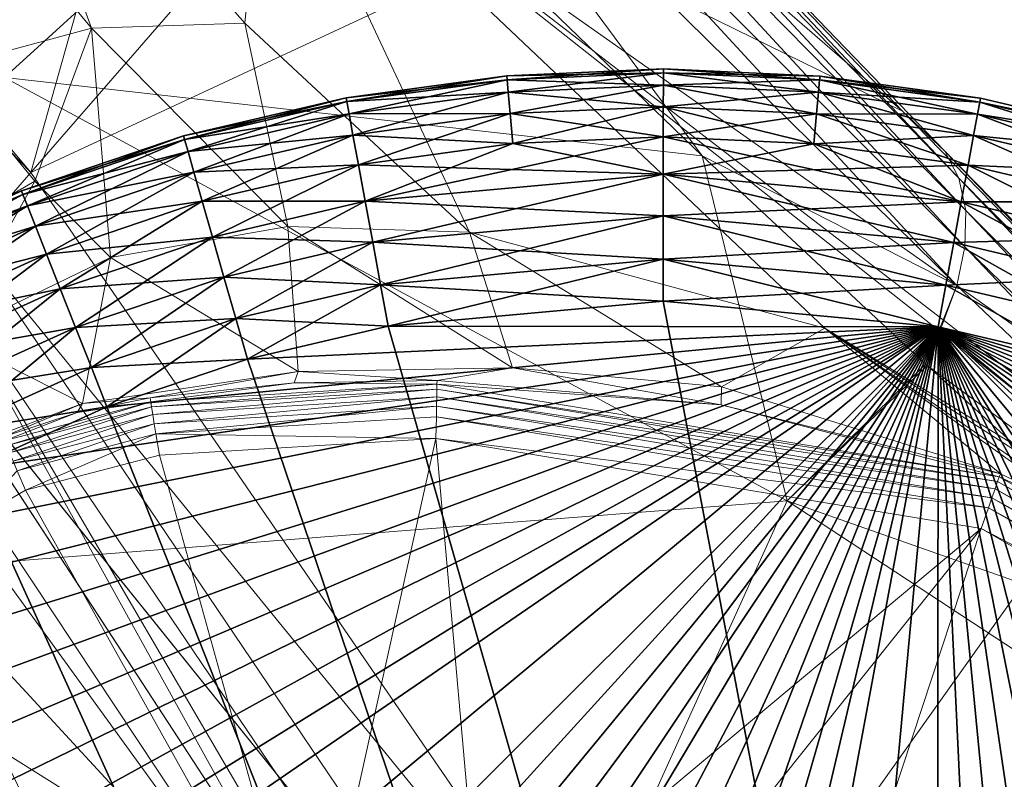
# Model space of a CAD drawing. Units: inches. Extents: x -16.5 to 14.4, y -15.6 to 15.4.
# Drawn here: x 11.2 to 11.5, y -11.4 to -11.1 of the extents above; entities that cross this region are included whole.
import ezdxf

# ---------------------------------------------------------------- set-up
doc = ezdxf.new("R2010")
doc.units = ezdxf.units.IN
doc.header["$MEASUREMENT"] = 0
doc.layers.add('SEAT-BASEMETAL', color=5, linetype='Continuous', lineweight=9)
doc.layers.add('SEAT-FABRIC', color=5, linetype='Continuous', lineweight=9)
doc.layers.add('SEAT-GLIDE', color=5, linetype='Continuous')

msp = doc.modelspace()

# ---------------------------------------------------------------- linework, layer by layer
at = {"layer": 'SEAT-BASEMETAL'}
for points in [[(11.03776, -10.79325, 1.41555), (11.48279, -11.17927, 1.61628), (11.26742, -11.07355, 1.04107)], [(11.03776, -10.79325, 1.41555), (11.30395, -10.99241, 1.75996), (11.48279, -11.17927, 1.61628)], [(11.15948, -10.94181, 1.93151), (11.1787, -11.1679, 1.9288), (11.28613, -11.07, 1.86676)], [(11.31347, -11.00216, 1.7914), (11.48279, -11.17927, 1.61628), (11.30395, -10.99241, 1.75996)], [(11.49721, -11.19286, 1.64061), (11.48279, -11.17927, 1.61628), (11.31347, -11.00216, 1.7914)], [(11.31347, -11.00216, 1.7914), (11.50192, -11.20194, 1.65379), (11.49721, -11.19286, 1.64061)], [(11.50192, -11.20194, 1.65379), (11.31347, -11.00216, 1.7914), (11.31516, -11.00977, 1.80797)], [(11.50424, -11.21292, 1.66658), (11.31516, -11.00977, 1.80797), (11.31405, -11.01968, 1.82387)], [(11.31516, -11.00977, 1.80797), (11.50424, -11.21292, 1.66658), (11.50192, -11.20194, 1.65379)], [(11.50397, -11.22524, 1.67824), (11.31405, -11.01968, 1.82387), (11.31015, -11.03125, 1.83803)], [(11.31405, -11.01968, 1.82387), (11.50397, -11.22524, 1.67824), (11.50424, -11.21292, 1.66658)], [(11.50123, -11.23834, 1.68834), (11.31015, -11.03125, 1.83803), (11.30377, -11.04386, 1.84982)], [(11.31015, -11.03125, 1.83803), (11.50123, -11.23834, 1.68834), (11.50397, -11.22524, 1.67824)], [(11.41494, -11.19447, 1.77585), (11.30377, -11.04386, 1.84982), (11.28613, -11.07, 1.86676)], [(11.41494, -11.19447, 1.77585), (11.50123, -11.23834, 1.68834), (11.30377, -11.04386, 1.84982)], [(11.15749, -11.16487, 0.74618), (11.12141, -11.04647, 0.93697), (11.20811, -11.15118, 0.76335)], [(11.17051, -11.04779, 0.96715), (11.20811, -11.15118, 0.76335), (11.12141, -11.04647, 0.93697)], [(11.26742, -11.07355, 1.04107), (11.26006, -11.14942, 0.78596), (11.17051, -11.04779, 0.96715)], [(11.20811, -11.15118, 0.76335), (11.17051, -11.04779, 0.96715), (11.26006, -11.14942, 0.78596)], [(11.28613, -11.07, 1.86676), (11.1787, -11.1679, 1.9288), (11.41494, -11.19447, 1.77585)], [(11.26006, -11.14942, 0.78596), (11.26742, -11.07355, 1.04107), (11.33619, -11.22027, 0.57371)], [(11.26742, -11.07355, 1.04107), (11.76261, -11.46493, 0.92498), (11.4565, -11.2528, 0.62642)], [(11.26742, -11.07355, 1.04107), (11.72001, -11.42184, 1.1401), (11.76261, -11.46493, 0.92498)], [(11.26742, -11.07355, 1.04107), (11.62585, -11.32613, 1.40424), (11.72001, -11.42184, 1.1401)], [(11.26742, -11.07355, 1.04107), (11.48279, -11.17927, 1.61628), (11.62585, -11.32613, 1.40424)], [(11.33619, -11.22027, 0.57371), (11.26742, -11.07355, 1.04107), (11.4565, -11.2528, 0.62642)], [(11.26006, -11.14942, 0.78596), (11.2746, -11.21835, 0.55231), (11.20811, -11.15118, 0.76335)], [(11.2746, -11.21835, 0.55231), (11.26006, -11.14942, 0.78596), (11.33619, -11.22027, 0.57371)], [(11.20811, -11.15118, 0.76335), (11.18889, -11.20299, 0.64535), (11.15749, -11.16487, 0.74618)], [(11.18889, -11.20299, 0.64535), (11.20811, -11.15118, 0.76335), (11.21461, -11.22888, 0.53405)], [(11.21461, -11.22888, 0.53405), (11.20811, -11.15118, 0.76335), (11.2746, -11.21835, 0.55231)], [(11.13898, -11.23189, 0.6319), (11.15749, -11.16487, 0.74618), (11.18889, -11.20299, 0.64535)], [(11.08698, -11.33906, 1.94293), (11.44379, -11.31126, 1.75075), (11.1787, -11.1679, 1.9288)], [(11.41494, -11.19447, 1.77585), (11.1787, -11.1679, 1.9288), (11.44379, -11.31126, 1.75075)], [(11.49721, -11.19286, 1.64061), (11.62585, -11.32613, 1.40424), (11.48279, -11.17927, 1.61628)], [(11.64323, -11.34211, 1.41836), (11.62585, -11.32613, 1.40424), (11.49721, -11.19286, 1.64061)], [(11.49721, -11.19286, 1.64061), (11.65014, -11.35188, 1.42661), (11.64323, -11.34211, 1.41836)], [(11.65014, -11.35188, 1.42661), (11.49721, -11.19286, 1.64061), (11.50192, -11.20194, 1.65379)], [(11.49058, -11.26497, 1.7041), (11.50123, -11.23834, 1.68834), (11.41494, -11.19447, 1.77585)], [(11.41494, -11.19447, 1.77585), (11.44379, -11.31126, 1.75075), (11.49058, -11.26497, 1.7041)], [(11.18889, -11.20299, 0.64535), (11.15973, -11.25537, 0.51822), (11.13898, -11.23189, 0.6319)], [(11.15973, -11.25537, 0.51822), (11.18889, -11.20299, 0.64535), (11.21461, -11.22888, 0.53405)], [(11.50192, -11.20194, 1.65379), (11.65521, -11.36312, 1.4347), (11.65014, -11.35188, 1.42661)], [(11.65521, -11.36312, 1.4347), (11.50192, -11.20194, 1.65379), (11.50424, -11.21292, 1.66658)], [(11.65813, -11.3754, 1.44225), (11.50424, -11.21292, 1.66658), (11.50397, -11.22524, 1.67824)], [(11.50424, -11.21292, 1.66658), (11.65813, -11.3754, 1.44225), (11.65521, -11.36312, 1.4347)], [(11.2746, -11.21835, 0.55231), (11.27818, -11.26745, 0.29369), (11.21461, -11.22888, 0.53405)], [(11.27818, -11.26745, 0.29369), (11.2746, -11.21835, 0.55231), (11.35073, -11.2662, 0.31266)], [(11.33619, -11.22027, 0.57371), (11.35073, -11.2662, 0.31266), (11.2746, -11.21835, 0.55231)], [(11.4565, -11.2528, 0.62642), (11.42154, -11.27264, 0.33435), (11.33619, -11.22027, 0.57371)], [(11.35073, -11.2662, 0.31266), (11.33619, -11.22027, 0.57371), (11.42154, -11.27264, 0.33435)], [(11.65891, -11.38827, 1.44905), (11.50397, -11.22524, 1.67824), (11.50123, -11.23834, 1.68834)], [(11.50397, -11.22524, 1.67824), (11.65891, -11.38827, 1.44905), (11.65813, -11.3754, 1.44225)], [(11.21461, -11.22888, 0.53405), (11.20509, -11.27835, 0.27756), (11.15973, -11.25537, 0.51822)], [(11.20509, -11.27835, 0.27756), (11.21461, -11.22888, 0.53405), (11.27818, -11.26745, 0.29369)], [(11.49116, -11.26551, 1.70348), (11.50123, -11.23834, 1.68834), (11.49058, -11.26497, 1.7041)], [(11.49116, -11.26551, 1.70348), (11.65891, -11.38827, 1.44905), (11.50123, -11.23834, 1.68834)], [(11.4565, -11.2528, 0.62642), (11.516, -11.30216, 0.2551), (11.42154, -11.27264, 0.33435)], [(11.4565, -11.2528, 0.62642), (11.60433, -11.34383, 0.25539), (11.516, -11.30216, 0.2551)], [(11.4565, -11.2528, 0.62642), (11.68363, -11.39868, 0.25562), (11.60433, -11.34383, 0.25539)], [(11.4565, -11.2528, 0.62642), (11.78798, -11.49033, 0.70376), (11.68363, -11.39868, 0.25562)], [(11.4565, -11.2528, 0.62642), (11.76261, -11.46493, 0.92498), (11.78798, -11.49033, 0.70376)], [(11.17026, -11.29142, 0.27071), (11.15973, -11.25537, 0.51822), (11.20509, -11.27835, 0.27756)], [(11.35073, -11.2662, 0.31266), (11.32517, -11.27053, 0.25468), (11.27818, -11.26745, 0.29369)], [(11.35073, -11.2662, 0.31266), (11.42138, -11.27882, 0.25486), (11.32517, -11.27053, 0.25468)], [(11.42154, -11.27264, 0.33435), (11.42138, -11.27882, 0.25486), (11.35073, -11.2662, 0.31266)], [(11.49058, -11.26497, 1.7041), (11.44379, -11.31126, 1.75075), (11.49116, -11.26551, 1.70348)], [(11.49116, -11.26551, 1.70348), (11.44379, -11.31126, 1.75075), (11.60348, -11.3675, 1.55543)], [(11.60348, -11.3675, 1.55543), (11.65891, -11.38827, 1.44905), (11.49116, -11.26551, 1.70348)], [(11.27818, -11.26745, 0.29369), (11.22799, -11.27645, 0.2543), (11.20509, -11.27835, 0.27756)], [(11.27818, -11.26745, 0.29369), (11.27673, -11.27137, 0.25457), (11.22799, -11.27645, 0.2543)], [(11.27818, -11.26745, 0.29369), (11.32517, -11.27053, 0.25468), (11.27673, -11.27137, 0.25457)], [(11.27673, -11.27137, 0.25457), (11.2282, -11.27775, 0.24713), (11.22799, -11.27645, 0.2543)], [(11.27673, -11.27137, 0.25457), (11.32514, -11.27174, 0.2474), (11.2282, -11.27775, 0.24713)], [(11.32514, -11.27174, 0.2474), (11.22848, -11.27948, 0.24375), (11.2282, -11.27775, 0.24713)], [(11.22848, -11.27948, 0.24375), (11.32514, -11.27174, 0.2474), (11.32511, -11.27348, 0.24395)], [(11.32517, -11.27053, 0.25468), (11.32514, -11.27174, 0.2474), (11.27673, -11.27137, 0.25457)], [(11.51563, -11.30319, 0.2477), (11.32511, -11.27348, 0.24395), (11.32514, -11.27174, 0.2474)], [(11.42138, -11.27882, 0.25486), (11.32514, -11.27174, 0.2474), (11.32517, -11.27053, 0.25468)], [(11.42138, -11.27882, 0.25486), (11.51563, -11.30319, 0.2477), (11.32514, -11.27174, 0.2474)], [(11.42154, -11.27264, 0.33435), (11.516, -11.30216, 0.2551), (11.42138, -11.27882, 0.25486)], [(11.32511, -11.27348, 0.24395), (11.22889, -11.28204, 0.24075), (11.22848, -11.27948, 0.24375)], [(11.22889, -11.28204, 0.24075), (11.32511, -11.27348, 0.24395), (11.32506, -11.27607, 0.24088)], [(11.32506, -11.27607, 0.24088), (11.2294, -11.28518, 0.23843), (11.22889, -11.28204, 0.24075)], [(11.2294, -11.28518, 0.23843), (11.32506, -11.27607, 0.24088), (11.325, -11.27928, 0.2385)], [(11.51419, -11.30726, 0.24103), (11.325, -11.27928, 0.2385), (11.32506, -11.27607, 0.24088)], [(11.51506, -11.30481, 0.24418), (11.32506, -11.27607, 0.24088), (11.32511, -11.27348, 0.24395)], [(11.32506, -11.27607, 0.24088), (11.51506, -11.30481, 0.24418), (11.51419, -11.30726, 0.24103)], [(11.32511, -11.27348, 0.24395), (11.51563, -11.30319, 0.2477), (11.51506, -11.30481, 0.24418)], [(11.20509, -11.27835, 0.27756), (11.17801, -11.28974, 0.25404), (11.17026, -11.29142, 0.27071)], [(11.20509, -11.27835, 0.27756), (11.20326, -11.28137, 0.25414), (11.17801, -11.28974, 0.25404)], [(11.20326, -11.28137, 0.25414), (11.2282, -11.27775, 0.24713), (11.17857, -11.29102, 0.24694)], [(11.2282, -11.27775, 0.24713), (11.17927, -11.29265, 0.24361), (11.17857, -11.29102, 0.24694)], [(11.17927, -11.29265, 0.24361), (11.2282, -11.27775, 0.24713), (11.22848, -11.27948, 0.24375)], [(11.22848, -11.27948, 0.24375), (11.18029, -11.29502, 0.24066), (11.17927, -11.29265, 0.24361)], [(11.18029, -11.29502, 0.24066), (11.22848, -11.27948, 0.24375), (11.22889, -11.28204, 0.24075)], [(11.22799, -11.27645, 0.2543), (11.2282, -11.27775, 0.24713), (11.20326, -11.28137, 0.25414)], [(11.20509, -11.27835, 0.27756), (11.22799, -11.27645, 0.2543), (11.20326, -11.28137, 0.25414)], [(11.325, -11.27928, 0.2385), (11.22995, -11.28865, 0.23696), (11.2294, -11.28518, 0.23843)], [(11.22995, -11.28865, 0.23696), (11.325, -11.27928, 0.2385), (11.32493, -11.28283, 0.23698)], [(11.51312, -11.3103, 0.23857), (11.32493, -11.28283, 0.23698), (11.325, -11.27928, 0.2385)], [(11.325, -11.27928, 0.2385), (11.51419, -11.30726, 0.24103), (11.51312, -11.3103, 0.23857)], [(11.516, -11.30216, 0.2551), (11.51563, -11.30319, 0.2477), (11.42138, -11.27882, 0.25486)], [(11.20326, -11.28137, 0.25414), (11.17857, -11.29102, 0.24694), (11.17801, -11.28974, 0.25404)], [(11.22889, -11.28204, 0.24075), (11.18155, -11.29792, 0.23839), (11.18029, -11.29502, 0.24066)], [(11.18155, -11.29792, 0.23839), (11.22889, -11.28204, 0.24075), (11.2294, -11.28518, 0.23843)], [(11.32479, -11.29017, 0.23622), (11.22995, -11.28865, 0.23696), (11.32493, -11.28283, 0.23698)], [(11.32479, -11.29017, 0.23622), (11.32493, -11.28283, 0.23698), (11.51192, -11.31369, 0.237)], [(11.32493, -11.28283, 0.23698), (11.51312, -11.3103, 0.23857), (11.51192, -11.31369, 0.237)], [(11.2294, -11.28518, 0.23843), (11.18293, -11.30112, 0.23694), (11.18155, -11.29792, 0.23839)], [(11.18293, -11.30112, 0.23694), (11.2294, -11.28518, 0.23843), (11.22995, -11.28865, 0.23696)], [(11.18578, -11.30772, 0.23622), (11.18293, -11.30112, 0.23694), (11.22995, -11.28865, 0.23696)], [(11.18578, -11.30772, 0.23622), (11.22995, -11.28865, 0.23696), (11.23111, -11.29581, 0.23622)], [(11.23111, -11.29581, 0.23622), (11.22995, -11.28865, 0.23696), (11.32479, -11.29017, 0.23622)], [(11.32479, -11.29017, 0.23622), (11.28248, -11.48078, 0.23622), (11.23111, -11.29581, 0.23622)], [(11.32479, -11.29017, 0.23622), (11.34003, -11.46251, 0.23622), (11.28248, -11.48078, 0.23622)], [(11.50945, -11.3207, 0.23622), (11.34003, -11.46251, 0.23622), (11.32479, -11.29017, 0.23622)], [(11.32479, -11.29017, 0.23622), (11.51192, -11.31369, 0.237), (11.50945, -11.3207, 0.23622)], [(11.23111, -11.29581, 0.23622), (11.28248, -11.48078, 0.23622), (11.18578, -11.30772, 0.23622)], [(11.16558, -11.3196, 0.23622), (11.18293, -11.30112, 0.23694), (11.18578, -11.30772, 0.23622)], [(11.60433, -11.34383, 0.25539), (11.51563, -11.30319, 0.2477), (11.516, -11.30216, 0.2551)], [(11.68201, -11.40075, 0.24446), (11.51419, -11.30726, 0.24103), (11.51506, -11.30481, 0.24418)], [(11.68305, -11.39942, 0.24807), (11.51506, -11.30481, 0.24418), (11.51563, -11.30319, 0.2477)], [(11.51506, -11.30481, 0.24418), (11.68305, -11.39942, 0.24807), (11.68201, -11.40075, 0.24446)], [(11.60433, -11.34383, 0.25539), (11.68305, -11.39942, 0.24807), (11.51563, -11.30319, 0.2477)], [(11.18578, -11.30772, 0.23622), (11.28248, -11.48078, 0.23622), (11.16558, -11.3196, 0.23622)], [(11.68041, -11.4028, 0.24121), (11.51312, -11.3103, 0.23857), (11.51419, -11.30726, 0.24103)], [(11.51419, -11.30726, 0.24103), (11.68201, -11.40075, 0.24446), (11.68041, -11.4028, 0.24121)], [(11.44379, -11.31126, 1.75075), (11.08698, -11.33906, 1.94293), (11.35503, -11.50741, 1.79237)], [(11.35503, -11.50741, 1.79237), (11.63965, -11.43997, 1.4928), (11.44379, -11.31126, 1.75075)], [(11.60348, -11.3675, 1.55543), (11.44379, -11.31126, 1.75075), (11.63965, -11.43997, 1.4928)], [(11.6784, -11.40537, 0.23866), (11.51192, -11.31369, 0.237), (11.51312, -11.3103, 0.23857)], [(11.51312, -11.3103, 0.23857), (11.68041, -11.4028, 0.24121), (11.6784, -11.40537, 0.23866)], [(11.50945, -11.3207, 0.23622), (11.51192, -11.31369, 0.237), (11.67616, -11.40824, 0.23704)], [(11.51192, -11.31369, 0.237), (11.6784, -11.40537, 0.23866), (11.67616, -11.40824, 0.23704)], [(11.16558, -11.3196, 0.23622), (11.28248, -11.48078, 0.23622), (11.14828, -11.33539, 0.23622)], [(11.50945, -11.3207, 0.23622), (11.40138, -11.45615, 0.23622), (11.34003, -11.46251, 0.23622)], [(11.50945, -11.3207, 0.23622), (11.46272, -11.46251, 0.23622), (11.40138, -11.45615, 0.23622)], [(11.67151, -11.41419, 0.23622), (11.46272, -11.46251, 0.23622), (11.50945, -11.3207, 0.23622)], [(11.50945, -11.3207, 0.23622), (11.67616, -11.40824, 0.23704), (11.67151, -11.41419, 0.23622)], [(11.14828, -11.33539, 0.23622), (11.18969, -11.54384, 0.23622), (11.06476, -11.41891, 0.23622)], [(11.14828, -11.33539, 0.23622), (11.23175, -11.50885, 0.23622), (11.18969, -11.54384, 0.23622)], [(11.14828, -11.33539, 0.23622), (11.28248, -11.48078, 0.23622), (11.23175, -11.50885, 0.23622)], [(11.08698, -11.33906, 1.94293), (11.29836, -11.59855, 1.7908), (11.35503, -11.50741, 1.79237)], [(11.18318, -11.53732, 1.85833), (11.29836, -11.59855, 1.7908), (11.08698, -11.33906, 1.94293)]]:
    msp.add_3dface(points, dxfattribs=at)
at = {"layer": 'SEAT-FABRIC'}
for points in [[(10.15687, -11.45556, 14.32527), (10.61211, -10.46565, 13.95437), (12.33641, -10.58043, 14.16359)], [(11.38855, -10.48662, 15.62857), (10.92634, -10.88905, 15.79201), (11.18753, -11.2001, 15.76125)], [(11.18753, -11.2001, 15.76125), (11.62675, -10.69455, 15.55552), (11.38855, -10.48662, 15.62857)], [(12.33641, -10.58043, 14.16359), (11.93599, -11.60847, 14.49216), (10.15687, -11.45556, 14.32527)], [(11.83855, -10.89691, 15.42814), (11.62675, -10.69455, 15.55552), (11.18753, -11.2001, 15.76125)], [(11.18753, -11.2001, 15.76125), (10.92634, -10.88905, 15.79201), (10.90456, -10.90801, 15.79971)], [(11.18753, -11.2001, 15.76125), (11.40136, -11.51164, 15.67391), (11.83855, -10.89691, 15.42814)], [(12.02607, -11.08528, 15.26489), (11.83855, -10.89691, 15.42814), (11.40136, -11.51164, 15.67391)], [(10.90456, -10.90801, 15.79971), (11.16683, -11.22392, 15.77095), (11.18753, -11.2001, 15.76125)], [(11.40136, -11.51164, 15.67391), (11.58159, -11.7975, 15.55685), (12.02607, -11.08528, 15.26489)], [(11.40136, -11.51164, 15.67391), (11.18753, -11.2001, 15.76125), (11.16683, -11.22392, 15.77095)], [(11.38076, -11.54061, 15.6855), (11.16683, -11.22392, 15.77095), (11.1363, -11.23673, 15.6995)], [(11.16683, -11.22392, 15.77095), (11.38076, -11.54061, 15.6855), (11.40136, -11.51164, 15.67391)], [(11.1558, -11.23407, 15.77562), (11.13076, -11.25235, 15.78531), (11.34403, -11.57394, 15.70459)], [(11.34018, -11.54916, 15.61846), (11.1363, -11.23673, 15.6995), (11.1558, -11.23407, 15.77562)], [(11.1558, -11.23407, 15.77562), (11.37071, -11.55158, 15.69088), (11.34018, -11.54916, 15.61846)], [(11.34403, -11.57394, 15.70459), (11.37071, -11.55158, 15.69088), (11.1558, -11.23407, 15.77562)], [(11.1363, -11.23671, 15.6995), (11.34018, -11.54914, 15.61846), (11.38076, -11.54059, 15.6855)], [(11.34403, -11.57394, 15.70459), (11.13076, -11.25235, 15.78531), (10.59926, -11.64034, 15.99101)]]:
    msp.add_3dface(points, dxfattribs=at)
at = {"layer": 'SEAT-GLIDE'}
for points in [[(11.40182, -11.16628, 0.17181), (11.40182, -11.16497, 0.15748), (11.34876, -11.16732, 0.15748)], [(11.34876, -11.16732, 0.07874), (11.40182, -11.16497, 0.15748), (11.40182, -11.16497, 0.07874)], [(11.34876, -11.16732, 0.07874), (11.34876, -11.16732, 0.15748), (11.40182, -11.16497, 0.15748)], [(11.34888, -11.16863, 0.06441), (11.34876, -11.16732, 0.07874), (11.40182, -11.16497, 0.07874)], [(11.40182, -11.16628, 0.17181), (11.34876, -11.16732, 0.15748), (11.34888, -11.16863, 0.17181)], [(11.34888, -11.16863, 0.06441), (11.40182, -11.16497, 0.07874), (11.40182, -11.16628, 0.06441)], [(11.34888, -11.16863, 0.17181), (11.40182, -11.1705, 0.18646), (11.40182, -11.16628, 0.17181)], [(11.40182, -11.16628, 0.06441), (11.34925, -11.17283, 0.04976), (11.34888, -11.16863, 0.06441)], [(11.34925, -11.17283, 0.04976), (11.40182, -11.16628, 0.06441), (11.40182, -11.1705, 0.04976)], [(11.45477, -11.16871, 0.17181), (11.40182, -11.16497, 0.15748), (11.40182, -11.16628, 0.17181)], [(11.45477, -11.16871, 0.17181), (11.45489, -11.1674, 0.15748), (11.40182, -11.16497, 0.15748)], [(11.45489, -11.1674, 0.15748), (11.40182, -11.16497, 0.07874), (11.40182, -11.16497, 0.15748)], [(11.40182, -11.16497, 0.07874), (11.45489, -11.1674, 0.15748), (11.45489, -11.1674, 0.07874)], [(11.40182, -11.16628, 0.06441), (11.40182, -11.16497, 0.07874), (11.45489, -11.1674, 0.07874)], [(11.45438, -11.1729, 0.18646), (11.40182, -11.16628, 0.17181), (11.40182, -11.1705, 0.18646)], [(11.40182, -11.16628, 0.17181), (11.45438, -11.1729, 0.18646), (11.45477, -11.16871, 0.17181)], [(11.40182, -11.16628, 0.06441), (11.45489, -11.1674, 0.07874), (11.45477, -11.16871, 0.06441)], [(11.45477, -11.16871, 0.06441), (11.40182, -11.1705, 0.04976), (11.40182, -11.16628, 0.06441)], [(11.34888, -11.16863, 0.17181), (11.34876, -11.16732, 0.15748), (11.29436, -11.17475, 0.15748)], [(11.29436, -11.17475, 0.07874), (11.34876, -11.16732, 0.15748), (11.34876, -11.16732, 0.07874)], [(11.29436, -11.17475, 0.07874), (11.29436, -11.17475, 0.15748), (11.34876, -11.16732, 0.15748)], [(11.2946, -11.17604, 0.06441), (11.29436, -11.17475, 0.07874), (11.34876, -11.16732, 0.07874)], [(11.34888, -11.16863, 0.17181), (11.29436, -11.17475, 0.15748), (11.2946, -11.17604, 0.17181)], [(11.2946, -11.17604, 0.06441), (11.34876, -11.16732, 0.07874), (11.34888, -11.16863, 0.06441)], [(11.2946, -11.17604, 0.17181), (11.34925, -11.17283, 0.18646), (11.34888, -11.16863, 0.17181)], [(11.34888, -11.16863, 0.06441), (11.29536, -11.18018, 0.04976), (11.2946, -11.17604, 0.06441)], [(11.29536, -11.18018, 0.04976), (11.34888, -11.16863, 0.06441), (11.34925, -11.17283, 0.04976)], [(11.40182, -11.1705, 0.18646), (11.34888, -11.16863, 0.17181), (11.34925, -11.17283, 0.18646)], [(11.40182, -11.1705, 0.04976), (11.45477, -11.16871, 0.06441), (11.45438, -11.1729, 0.04976)], [(11.50827, -11.18035, 0.18646), (11.45477, -11.16871, 0.17181), (11.45438, -11.1729, 0.18646)], [(11.50903, -11.1762, 0.06441), (11.45438, -11.1729, 0.04976), (11.45477, -11.16871, 0.06441)], [(11.50903, -11.1762, 0.17181), (11.45489, -11.1674, 0.15748), (11.45477, -11.16871, 0.17181)], [(11.45477, -11.16871, 0.06441), (11.45489, -11.1674, 0.07874), (11.50927, -11.17491, 0.07874)], [(11.45477, -11.16871, 0.17181), (11.50827, -11.18035, 0.18646), (11.50903, -11.1762, 0.17181)], [(11.45477, -11.16871, 0.06441), (11.50927, -11.17491, 0.07874), (11.50903, -11.1762, 0.06441)], [(11.50903, -11.1762, 0.17181), (11.50927, -11.17491, 0.15748), (11.45489, -11.1674, 0.15748)], [(11.45489, -11.1674, 0.07874), (11.50927, -11.17491, 0.15748), (11.50927, -11.17491, 0.07874)], [(11.45489, -11.1674, 0.07874), (11.45489, -11.1674, 0.15748), (11.50927, -11.17491, 0.15748)], [(11.34925, -11.17283, 0.18646), (11.2946, -11.17604, 0.17181), (11.29536, -11.18018, 0.18646)], [(11.29536, -11.18018, 0.18646), (11.3499, -11.1801, 0.20057), (11.34925, -11.17283, 0.18646)], [(11.34925, -11.17283, 0.04976), (11.29668, -11.18737, 0.03565), (11.29536, -11.18018, 0.04976)], [(11.29668, -11.18737, 0.03565), (11.34925, -11.17283, 0.04976), (11.3499, -11.1801, 0.03565)], [(11.34925, -11.17283, 0.18646), (11.40181, -11.17781, 0.20057), (11.40182, -11.1705, 0.18646)], [(11.40182, -11.1705, 0.04976), (11.3499, -11.1801, 0.03565), (11.34925, -11.17283, 0.04976)], [(11.40181, -11.17781, 0.20057), (11.34925, -11.17283, 0.18646), (11.3499, -11.1801, 0.20057)], [(11.3499, -11.1801, 0.03565), (11.40182, -11.1705, 0.04976), (11.40181, -11.17781, 0.03565)], [(11.45372, -11.18018, 0.20057), (11.40182, -11.1705, 0.18646), (11.40181, -11.17781, 0.20057)], [(11.45438, -11.1729, 0.04976), (11.40181, -11.17781, 0.03565), (11.40182, -11.1705, 0.04976)], [(11.40181, -11.17781, 0.03565), (11.45438, -11.1729, 0.04976), (11.45372, -11.18018, 0.03565)], [(11.40182, -11.1705, 0.18646), (11.45372, -11.18018, 0.20057), (11.45438, -11.1729, 0.18646)], [(11.50693, -11.18753, 0.20057), (11.45438, -11.1729, 0.18646), (11.45372, -11.18018, 0.20057)], [(11.50827, -11.18035, 0.04976), (11.45372, -11.18018, 0.03565), (11.45438, -11.1729, 0.04976)], [(11.45438, -11.1729, 0.18646), (11.50693, -11.18753, 0.20057), (11.50827, -11.18035, 0.18646)], [(11.45438, -11.1729, 0.04976), (11.50903, -11.1762, 0.06441), (11.50827, -11.18035, 0.04976)], [(11.23967, -11.18891, 0.17181), (11.29436, -11.17475, 0.15748), (11.23931, -11.18764, 0.15748)], [(11.23931, -11.18764, 0.07874), (11.29436, -11.17475, 0.15748), (11.29436, -11.17475, 0.07874)], [(11.23931, -11.18764, 0.07874), (11.23931, -11.18764, 0.15748), (11.29436, -11.17475, 0.15748)], [(11.2946, -11.17604, 0.06441), (11.23931, -11.18764, 0.07874), (11.29436, -11.17475, 0.07874)], [(11.23967, -11.18891, 0.06441), (11.23931, -11.18764, 0.07874), (11.2946, -11.17604, 0.06441)], [(11.2946, -11.17604, 0.17181), (11.29436, -11.17475, 0.15748), (11.23967, -11.18891, 0.17181)], [(11.23967, -11.18891, 0.17181), (11.29536, -11.18018, 0.18646), (11.2946, -11.17604, 0.17181)], [(11.2946, -11.17604, 0.06441), (11.24083, -11.19296, 0.04976), (11.23967, -11.18891, 0.06441)], [(11.24083, -11.19296, 0.04976), (11.2946, -11.17604, 0.06441), (11.29536, -11.18018, 0.04976)], [(11.56278, -11.1932, 0.18646), (11.50903, -11.1762, 0.17181), (11.50827, -11.18035, 0.18646)], [(11.56394, -11.18915, 0.06441), (11.50827, -11.18035, 0.04976), (11.50903, -11.1762, 0.06441)], [(11.50903, -11.1762, 0.17181), (11.5643, -11.18789, 0.15748), (11.50927, -11.17491, 0.15748)], [(11.50903, -11.1762, 0.06441), (11.50927, -11.17491, 0.07874), (11.5643, -11.18789, 0.07874)], [(11.56394, -11.18915, 0.17181), (11.5643, -11.18789, 0.15748), (11.50903, -11.1762, 0.17181)], [(11.50903, -11.1762, 0.17181), (11.56278, -11.1932, 0.18646), (11.56394, -11.18915, 0.17181)], [(11.50903, -11.1762, 0.06441), (11.5643, -11.18789, 0.07874), (11.56394, -11.18915, 0.06441)], [(11.50927, -11.17491, 0.07874), (11.5643, -11.18789, 0.15748), (11.5643, -11.18789, 0.07874)], [(11.50927, -11.17491, 0.07874), (11.50927, -11.17491, 0.15748), (11.5643, -11.18789, 0.15748)], [(11.3499, -11.1801, 0.20057), (11.40181, -11.18803, 0.21316), (11.40181, -11.17781, 0.20057)], [(11.40181, -11.17781, 0.03565), (11.35081, -11.19029, 0.02306), (11.3499, -11.1801, 0.03565)], [(11.35081, -11.19029, 0.02306), (11.40181, -11.17781, 0.03565), (11.40181, -11.18803, 0.02306)], [(11.4528, -11.19037, 0.21316), (11.40181, -11.17781, 0.20057), (11.40181, -11.18803, 0.21316)], [(11.40181, -11.17781, 0.20057), (11.4528, -11.19037, 0.21316), (11.45372, -11.18018, 0.20057)], [(11.45372, -11.18018, 0.03565), (11.40181, -11.18803, 0.02306), (11.40181, -11.17781, 0.03565)], [(11.29536, -11.18018, 0.18646), (11.23967, -11.18891, 0.17181), (11.24083, -11.19296, 0.18646)], [(11.24083, -11.19296, 0.18646), (11.29668, -11.18737, 0.20057), (11.29536, -11.18018, 0.18646)], [(11.29536, -11.18018, 0.04976), (11.24283, -11.19998, 0.03565), (11.24083, -11.19296, 0.04976)], [(11.24283, -11.19998, 0.03565), (11.29536, -11.18018, 0.04976), (11.29668, -11.18737, 0.03565)], [(11.3499, -11.1801, 0.20057), (11.29536, -11.18018, 0.18646), (11.29668, -11.18737, 0.20057)], [(11.29668, -11.18737, 0.20057), (11.35081, -11.19029, 0.21316), (11.3499, -11.1801, 0.20057)], [(11.3499, -11.1801, 0.03565), (11.29854, -11.19743, 0.02306), (11.29668, -11.18737, 0.03565)], [(11.29854, -11.19743, 0.02306), (11.3499, -11.1801, 0.03565), (11.35081, -11.19029, 0.02306)], [(11.40181, -11.18803, 0.21316), (11.3499, -11.1801, 0.20057), (11.35081, -11.19029, 0.21316)], [(11.40181, -11.18803, 0.02306), (11.45372, -11.18018, 0.03565), (11.4528, -11.19037, 0.02306)], [(11.50506, -11.19758, 0.21316), (11.45372, -11.18018, 0.20057), (11.4528, -11.19037, 0.21316)], [(11.50693, -11.18753, 0.03565), (11.4528, -11.19037, 0.02306), (11.45372, -11.18018, 0.03565)], [(11.45372, -11.18018, 0.20057), (11.50506, -11.19758, 0.21316), (11.50693, -11.18753, 0.20057)], [(11.45372, -11.18018, 0.03565), (11.50827, -11.18035, 0.04976), (11.50693, -11.18753, 0.03565)], [(11.56076, -11.20023, 0.20057), (11.50827, -11.18035, 0.18646), (11.50693, -11.18753, 0.20057)], [(11.56278, -11.1932, 0.04976), (11.50693, -11.18753, 0.03565), (11.50827, -11.18035, 0.04976)], [(11.50827, -11.18035, 0.18646), (11.56076, -11.20023, 0.20057), (11.56278, -11.1932, 0.18646)], [(11.50827, -11.18035, 0.04976), (11.56394, -11.18915, 0.06441), (11.56278, -11.1932, 0.04976)], [(11.1849, -11.20749, 0.17181), (11.23931, -11.18764, 0.15748), (11.18441, -11.20627, 0.15748)], [(11.18441, -11.20627, 0.07874), (11.23931, -11.18764, 0.15748), (11.23931, -11.18764, 0.07874)], [(11.18441, -11.20627, 0.07874), (11.18441, -11.20627, 0.15748), (11.23931, -11.18764, 0.15748)], [(11.23967, -11.18891, 0.06441), (11.18441, -11.20627, 0.07874), (11.23931, -11.18764, 0.07874)], [(11.1849, -11.20749, 0.06441), (11.18441, -11.20627, 0.07874), (11.23967, -11.18891, 0.06441)], [(11.23967, -11.18891, 0.17181), (11.23931, -11.18764, 0.15748), (11.1849, -11.20749, 0.17181)], [(11.1849, -11.20749, 0.17181), (11.24083, -11.19296, 0.18646), (11.23967, -11.18891, 0.17181)], [(11.23967, -11.18891, 0.06441), (11.18645, -11.21141, 0.04976), (11.1849, -11.20749, 0.06441)], [(11.18645, -11.21141, 0.04976), (11.23967, -11.18891, 0.06441), (11.24083, -11.19296, 0.04976)], [(11.29668, -11.18737, 0.20057), (11.24083, -11.19296, 0.18646), (11.24283, -11.19998, 0.20057)], [(11.24283, -11.19998, 0.20057), (11.29854, -11.19743, 0.21316), (11.29668, -11.18737, 0.20057)], [(11.29668, -11.18737, 0.03565), (11.24564, -11.20982, 0.02306), (11.24283, -11.19998, 0.03565)], [(11.24564, -11.20982, 0.02306), (11.29668, -11.18737, 0.03565), (11.29854, -11.19743, 0.02306)], [(11.35081, -11.19029, 0.21316), (11.29668, -11.18737, 0.20057), (11.29854, -11.19743, 0.21316)], [(11.30082, -11.20981, 0.01283), (11.35081, -11.19029, 0.02306), (11.40181, -11.18803, 0.02306)], [(11.30082, -11.20981, 0.01283), (11.40181, -11.18803, 0.02306), (11.4018, -11.20062, 0.01283)], [(11.35081, -11.19029, 0.21316), (11.4018, -11.20062, 0.22338), (11.40181, -11.18803, 0.21316)], [(11.50276, -11.20996, 0.22338), (11.40181, -11.18803, 0.21316), (11.4018, -11.20062, 0.22338)], [(11.4528, -11.19037, 0.02306), (11.4018, -11.20062, 0.01283), (11.40181, -11.18803, 0.02306)], [(11.50276, -11.20996, 0.22338), (11.4528, -11.19037, 0.21316), (11.40181, -11.18803, 0.21316)], [(11.4528, -11.19037, 0.02306), (11.50693, -11.18753, 0.03565), (11.50506, -11.19758, 0.02306)], [(11.55794, -11.21006, 0.21316), (11.50693, -11.18753, 0.20057), (11.50506, -11.19758, 0.21316)], [(11.56076, -11.20023, 0.03565), (11.50506, -11.19758, 0.02306), (11.50693, -11.18753, 0.03565)], [(11.50693, -11.18753, 0.20057), (11.55794, -11.21006, 0.21316), (11.56076, -11.20023, 0.20057)], [(11.50693, -11.18753, 0.03565), (11.56278, -11.1932, 0.04976), (11.56076, -11.20023, 0.03565)], [(11.24083, -11.19296, 0.18646), (11.1849, -11.20749, 0.17181), (11.18645, -11.21141, 0.18646)], [(11.18645, -11.21141, 0.18646), (11.24283, -11.19998, 0.20057), (11.24083, -11.19296, 0.18646)], [(11.24083, -11.19296, 0.04976), (11.18913, -11.21821, 0.03565), (11.18645, -11.21141, 0.04976)], [(11.18913, -11.21821, 0.03565), (11.24083, -11.19296, 0.04976), (11.24283, -11.19998, 0.03565)], [(11.4018, -11.20062, 0.22338), (11.35081, -11.19029, 0.21316), (11.29854, -11.19743, 0.21316)], [(11.35081, -11.19029, 0.02306), (11.30082, -11.20981, 0.01283), (11.29854, -11.19743, 0.02306)], [(11.4018, -11.20062, 0.01283), (11.4528, -11.19037, 0.02306), (11.50506, -11.19758, 0.02306)], [(11.4528, -11.19037, 0.21316), (11.50276, -11.20996, 0.22338), (11.50506, -11.19758, 0.21316)], [(11.29854, -11.19743, 0.21316), (11.24283, -11.19998, 0.20057), (11.24564, -11.20982, 0.21316)], [(11.24564, -11.20982, 0.21316), (11.30082, -11.20981, 0.22338), (11.29854, -11.19743, 0.21316)], [(11.29854, -11.19743, 0.02306), (11.2491, -11.22193, 0.01283), (11.24564, -11.20982, 0.02306)], [(11.2491, -11.22193, 0.01283), (11.29854, -11.19743, 0.02306), (11.30082, -11.20981, 0.01283)], [(11.4018, -11.20062, 0.22338), (11.29854, -11.19743, 0.21316), (11.30082, -11.20981, 0.22338)], [(11.4018, -11.20062, 0.01283), (11.50506, -11.19758, 0.02306), (11.50276, -11.20996, 0.01283)], [(11.55447, -11.22216, 0.22338), (11.50506, -11.19758, 0.21316), (11.50276, -11.20996, 0.22338)], [(11.55794, -11.21006, 0.02306), (11.50276, -11.20996, 0.01283), (11.50506, -11.19758, 0.02306)], [(11.50506, -11.19758, 0.21316), (11.55447, -11.22216, 0.22338), (11.55794, -11.21006, 0.21316)], [(11.50506, -11.19758, 0.02306), (11.56076, -11.20023, 0.03565), (11.55794, -11.21006, 0.02306)], [(11.24283, -11.19998, 0.20057), (11.18645, -11.21141, 0.18646), (11.18913, -11.21821, 0.20057)], [(11.18913, -11.21821, 0.20057), (11.24564, -11.20982, 0.21316), (11.24283, -11.19998, 0.20057)], [(11.24283, -11.19998, 0.03565), (11.19289, -11.22772, 0.02306), (11.18913, -11.21821, 0.03565)], [(11.19289, -11.22772, 0.02306), (11.24283, -11.19998, 0.03565), (11.24564, -11.20982, 0.02306)], [(11.30082, -11.20981, 0.22338), (11.40179, -11.21473, 0.23069), (11.4018, -11.20062, 0.22338)], [(11.4018, -11.20062, 0.01283), (11.30337, -11.22368, 0.00553), (11.30082, -11.20981, 0.01283)], [(11.30337, -11.22368, 0.00553), (11.4018, -11.20062, 0.01283), (11.40179, -11.21473, 0.00553)], [(11.50018, -11.22383, 0.23069), (11.4018, -11.20062, 0.22338), (11.40179, -11.21473, 0.23069)], [(11.50276, -11.20996, 0.01283), (11.40179, -11.21473, 0.00553), (11.4018, -11.20062, 0.01283)], [(11.4018, -11.20062, 0.22338), (11.50018, -11.22383, 0.23069), (11.50276, -11.20996, 0.22338)], [(11.13114, -11.23191, 0.17181), (11.18441, -11.20627, 0.15748), (11.13054, -11.23074, 0.15748)], [(11.13054, -11.23074, 0.07874), (11.18441, -11.20627, 0.15748), (11.18441, -11.20627, 0.07874)], [(11.13054, -11.23074, 0.07874), (11.13054, -11.23074, 0.15748), (11.18441, -11.20627, 0.15748)], [(11.1849, -11.20749, 0.06441), (11.13054, -11.23074, 0.07874), (11.18441, -11.20627, 0.07874)], [(11.1849, -11.20749, 0.17181), (11.18441, -11.20627, 0.15748), (11.13114, -11.23191, 0.17181)], [(11.13114, -11.23191, 0.06441), (11.13054, -11.23074, 0.07874), (11.1849, -11.20749, 0.06441)], [(11.13114, -11.23191, 0.17181), (11.18645, -11.21141, 0.18646), (11.1849, -11.20749, 0.17181)], [(11.1849, -11.20749, 0.06441), (11.13307, -11.23565, 0.04976), (11.13114, -11.23191, 0.06441)], [(11.13307, -11.23565, 0.04976), (11.1849, -11.20749, 0.06441), (11.18645, -11.21141, 0.04976)], [(11.18645, -11.21141, 0.18646), (11.13114, -11.23191, 0.17181), (11.13307, -11.23565, 0.18646)], [(11.13307, -11.23565, 0.18646), (11.18913, -11.21821, 0.20057), (11.18645, -11.21141, 0.18646)], [(11.18645, -11.21141, 0.04976), (11.13642, -11.24214, 0.03565), (11.13307, -11.23565, 0.04976)], [(11.13642, -11.24214, 0.03565), (11.18645, -11.21141, 0.04976), (11.18913, -11.21821, 0.03565)], [(11.24564, -11.20982, 0.21316), (11.18913, -11.21821, 0.20057), (11.19289, -11.22772, 0.21316)], [(11.19289, -11.22772, 0.21316), (11.2491, -11.22193, 0.22338), (11.24564, -11.20982, 0.21316)], [(11.24564, -11.20982, 0.02306), (11.19751, -11.23943, 0.01283), (11.19289, -11.22772, 0.02306)], [(11.19751, -11.23943, 0.01283), (11.24564, -11.20982, 0.02306), (11.2491, -11.22193, 0.01283)], [(11.30082, -11.20981, 0.22338), (11.24564, -11.20982, 0.21316), (11.2491, -11.22193, 0.22338)], [(11.2491, -11.22193, 0.22338), (11.30337, -11.22368, 0.23069), (11.30082, -11.20981, 0.22338)], [(11.30082, -11.20981, 0.01283), (11.25297, -11.23549, 0.00553), (11.2491, -11.22193, 0.01283)], [(11.25297, -11.23549, 0.00553), (11.30082, -11.20981, 0.01283), (11.30337, -11.22368, 0.00553)], [(11.40179, -11.21473, 0.23069), (11.30082, -11.20981, 0.22338), (11.30337, -11.22368, 0.23069)], [(11.40179, -11.21473, 0.00553), (11.50276, -11.20996, 0.01283), (11.50018, -11.22383, 0.00553)], [(11.55057, -11.23571, 0.23069), (11.50276, -11.20996, 0.22338), (11.50018, -11.22383, 0.23069)], [(11.55447, -11.22216, 0.01283), (11.50018, -11.22383, 0.00553), (11.50276, -11.20996, 0.01283)], [(11.50276, -11.20996, 0.22338), (11.55057, -11.23571, 0.23069), (11.55447, -11.22216, 0.22338)], [(11.50276, -11.20996, 0.01283), (11.55794, -11.21006, 0.02306), (11.55447, -11.22216, 0.01283)], [(11.30337, -11.22368, 0.23069), (11.40177, -11.22938, 0.2349), (11.40179, -11.21473, 0.23069)], [(11.40179, -11.21473, 0.00553), (11.30603, -11.23809, 0.00131), (11.30337, -11.22368, 0.00553)], [(11.30603, -11.23809, 0.00131), (11.40179, -11.21473, 0.00553), (11.40177, -11.22938, 0.00131)], [(11.49751, -11.23824, 0.2349), (11.40179, -11.21473, 0.23069), (11.40177, -11.22938, 0.2349)], [(11.50018, -11.22383, 0.00553), (11.40177, -11.22938, 0.00131), (11.40179, -11.21473, 0.00553)], [(11.40179, -11.21473, 0.23069), (11.49751, -11.23824, 0.2349), (11.50018, -11.22383, 0.23069)], [(11.18913, -11.21821, 0.20057), (11.13307, -11.23565, 0.18646), (11.13642, -11.24214, 0.20057)], [(11.13642, -11.24214, 0.20057), (11.19289, -11.22772, 0.21316), (11.18913, -11.21821, 0.20057)], [(11.18913, -11.21821, 0.03565), (11.14111, -11.25123, 0.02306), (11.13642, -11.24214, 0.03565)], [(11.14111, -11.25123, 0.02306), (11.18913, -11.21821, 0.03565), (11.19289, -11.22772, 0.02306)], [(11.2491, -11.22193, 0.22338), (11.19289, -11.22772, 0.21316), (11.19751, -11.23943, 0.22338)], [(11.19751, -11.23943, 0.22338), (11.25297, -11.23549, 0.23069), (11.2491, -11.22193, 0.22338)], [(11.2491, -11.22193, 0.01283), (11.20269, -11.25255, 0.00553), (11.19751, -11.23943, 0.01283)], [(11.20269, -11.25255, 0.00553), (11.2491, -11.22193, 0.01283), (11.25297, -11.23549, 0.00553)], [(11.30337, -11.22368, 0.23069), (11.2491, -11.22193, 0.22338), (11.25297, -11.23549, 0.23069)], [(11.50018, -11.22383, 0.00553), (11.55447, -11.22216, 0.01283), (11.55057, -11.23571, 0.00553)], [(11.25297, -11.23549, 0.23069), (11.30603, -11.23809, 0.2349), (11.30337, -11.22368, 0.23069)], [(11.30337, -11.22368, 0.00553), (11.25699, -11.24958, 0.00131), (11.25297, -11.23549, 0.00553)], [(11.25699, -11.24958, 0.00131), (11.30337, -11.22368, 0.00553), (11.30603, -11.23809, 0.00131)], [(11.40177, -11.22938, 0.2349), (11.30337, -11.22368, 0.23069), (11.30603, -11.23809, 0.2349)], [(11.40177, -11.22938, 0.00131), (11.50018, -11.22383, 0.00553), (11.49751, -11.23824, 0.00131)], [(11.54653, -11.2498, 0.2349), (11.50018, -11.22383, 0.23069), (11.49751, -11.23824, 0.2349)], [(11.55057, -11.23571, 0.00553), (11.49751, -11.23824, 0.00131), (11.50018, -11.22383, 0.00553)], [(11.50018, -11.22383, 0.23069), (11.54653, -11.2498, 0.2349), (11.55057, -11.23571, 0.23069)], [(11.19289, -11.22772, 0.21316), (11.13642, -11.24214, 0.20057), (11.14111, -11.25123, 0.21316)], [(11.14111, -11.25123, 0.21316), (11.19751, -11.23943, 0.22338), (11.19289, -11.22772, 0.21316)], [(11.19289, -11.22772, 0.02306), (11.14689, -11.26242, 0.01283), (11.14111, -11.25123, 0.02306)], [(11.14689, -11.26242, 0.01283), (11.19289, -11.22772, 0.02306), (11.19751, -11.23943, 0.01283)], [(11.30603, -11.23809, 0.2349), (11.40176, -11.24371, 0.23622), (11.40177, -11.22938, 0.2349)], [(11.40177, -11.22938, 0.00131), (11.30863, -11.25218, 0), (11.30603, -11.23809, 0.00131)], [(11.40177, -11.22938, 0.00131), (11.40176, -11.24371, 0), (11.30863, -11.25218, 0)], [(11.40177, -11.22938, 0.2349), (11.40176, -11.24371, 0.23622), (11.49489, -11.25232, 0.23622)], [(11.49751, -11.23824, 0.00131), (11.40176, -11.24371, 0), (11.40177, -11.22938, 0.00131)], [(11.40177, -11.22938, 0.2349), (11.49489, -11.25232, 0.23622), (11.49751, -11.23824, 0.2349)], [(11.25297, -11.23549, 0.23069), (11.19751, -11.23943, 0.22338), (11.20269, -11.25255, 0.23069)], [(11.20269, -11.25255, 0.23069), (11.25699, -11.24958, 0.2349), (11.25297, -11.23549, 0.23069)], [(11.25297, -11.23549, 0.00553), (11.20808, -11.26618, 0.00131), (11.20269, -11.25255, 0.00553)], [(11.20808, -11.26618, 0.00131), (11.25297, -11.23549, 0.00553), (11.25699, -11.24958, 0.00131)], [(11.30603, -11.23809, 0.2349), (11.25297, -11.23549, 0.23069), (11.25699, -11.24958, 0.2349)], [(11.49751, -11.23824, 0.00131), (11.55057, -11.23571, 0.00553), (11.54653, -11.2498, 0.00131)], [(11.19751, -11.23943, 0.22338), (11.14111, -11.25123, 0.21316), (11.14689, -11.26242, 0.22338)], [(11.14689, -11.26242, 0.22338), (11.20269, -11.25255, 0.23069), (11.19751, -11.23943, 0.22338)], [(11.19751, -11.23943, 0.01283), (11.15336, -11.27495, 0.00553), (11.14689, -11.26242, 0.01283)], [(11.15336, -11.27495, 0.00553), (11.19751, -11.23943, 0.01283), (11.20269, -11.25255, 0.00553)], [(11.25699, -11.24958, 0.2349), (11.26092, -11.26336, 0.23622), (11.30603, -11.23809, 0.2349)], [(11.30603, -11.23809, 0.00131), (11.30863, -11.25218, 0), (11.25699, -11.24958, 0.00131)], [(11.30603, -11.23809, 0.2349), (11.26092, -11.26336, 0.23622), (11.30863, -11.25218, 0.23622)], [(11.30603, -11.23809, 0.2349), (11.30863, -11.25218, 0.23622), (11.40176, -11.24371, 0.23622)], [(11.49751, -11.23824, 0.00131), (11.49489, -11.25232, 0), (11.40176, -11.24371, 0)], [(11.49751, -11.23824, 0.2349), (11.49489, -11.25232, 0.23622), (11.54258, -11.26357, 0.23622)], [(11.49751, -11.23824, 0.00131), (11.54258, -11.26357, 0), (11.49489, -11.25232, 0)], [(11.49751, -11.23824, 0.2349), (11.54258, -11.26357, 0.23622), (11.54653, -11.2498, 0.2349)], [(11.54653, -11.2498, 0.00131), (11.54258, -11.26357, 0), (11.49751, -11.23824, 0.00131)], [(11.30863, -11.25218, 0.23622), (11.49489, -11.25232, 0.23622), (11.40176, -11.24371, 0.23622)], [(11.40176, -11.24371, 0), (11.58941, -12.23154, 0), (11.30863, -11.25218, 0)], [(11.49489, -11.25232, 0), (11.58941, -12.23154, 0), (11.40176, -11.24371, 0)], [(11.25699, -11.24958, 0.2349), (11.20269, -11.25255, 0.23069), (11.20808, -11.26618, 0.2349)], [(11.20808, -11.26618, 0.2349), (11.21334, -11.2795, 0.23622), (11.25699, -11.24958, 0.2349)], [(11.25699, -11.24958, 0.00131), (11.26092, -11.26336, 0), (11.20808, -11.26618, 0.00131)], [(11.25699, -11.24958, 0.2349), (11.21334, -11.2795, 0.23622), (11.26092, -11.26336, 0.23622)], [(11.25699, -11.24958, 0.00131), (11.30863, -11.25218, 0), (11.26092, -11.26336, 0)], [(10.88957, -11.75513, 0.23622), (11.49489, -11.25232, 0.23622), (10.89818, -11.66201, 0.23622)], [(10.89804, -11.84827, 0.23622), (11.49489, -11.25232, 0.23622), (10.88957, -11.75513, 0.23622)], [(10.90921, -11.89598, 0.23622), (11.49489, -11.25232, 0.23622), (10.89804, -11.84827, 0.23622)], [(10.89818, -11.66201, 0.23622), (11.49489, -11.25232, 0.23622), (10.90943, -11.61432, 0.23622)], [(10.92536, -11.94356, 0.23622), (11.49489, -11.25232, 0.23622), (10.90921, -11.89598, 0.23622)], [(10.90943, -11.61432, 0.23622), (11.49489, -11.25232, 0.23622), (10.92564, -11.56677, 0.23622)], [(10.94656, -11.99025, 0.23622), (11.49489, -11.25232, 0.23622), (10.92536, -11.94356, 0.23622)], [(10.92564, -11.56677, 0.23622), (11.49489, -11.25232, 0.23622), (10.94692, -11.5201, 0.23622)], [(10.97278, -12.03526, 0.23622), (11.49489, -11.25232, 0.23622), (10.94656, -11.99025, 0.23622)], [(10.94692, -11.5201, 0.23622), (11.49489, -11.25232, 0.23622), (10.97321, -11.47513, 0.23622)], [(11.00379, -12.07781, 0.23622), (11.49489, -11.25232, 0.23622), (10.97278, -12.03526, 0.23622)], [(10.97321, -11.47513, 0.23622), (11.49489, -11.25232, 0.23622), (11.00427, -11.43263, 0.23622)], [(11.0392, -12.11715, 0.23622), (11.49489, -11.25232, 0.23622), (11.00379, -12.07781, 0.23622)], [(11.00427, -11.43263, 0.23622), (11.49489, -11.25232, 0.23622), (11.03975, -11.39334, 0.23622)], [(11.07848, -12.15262, 0.23622), (11.49489, -11.25232, 0.23622), (11.0392, -12.11715, 0.23622)], [(11.03975, -11.39334, 0.23622), (11.49489, -11.25232, 0.23622), (11.07908, -11.35793, 0.23622)], [(11.12098, -12.18369, 0.23622), (11.49489, -11.25232, 0.23622), (11.07848, -12.15262, 0.23622)], [(11.07908, -11.35793, 0.23622), (11.49489, -11.25232, 0.23622), (11.12163, -11.32693, 0.23622)], [(11.16596, -12.20998, 0.23622), (11.49489, -11.25232, 0.23622), (11.12098, -12.18369, 0.23622)], [(11.12163, -11.32693, 0.23622), (11.49489, -11.25232, 0.23622), (11.16665, -11.30071, 0.23622)], [(11.20269, -11.25255, 0.23069), (11.14689, -11.26242, 0.22338), (11.15336, -11.27495, 0.23069)], [(11.15336, -11.27495, 0.23069), (11.20808, -11.26618, 0.2349), (11.20269, -11.25255, 0.23069)], [(11.20269, -11.25255, 0.00553), (11.16008, -11.28798, 0.00131), (11.15336, -11.27495, 0.00553)], [(11.16008, -11.28798, 0.00131), (11.20269, -11.25255, 0.00553), (11.20808, -11.26618, 0.00131)], [(11.21262, -12.23125, 0.23622), (11.49489, -11.25232, 0.23622), (11.16596, -12.20998, 0.23622)], [(11.16665, -11.30071, 0.23622), (11.49489, -11.25232, 0.23622), (11.21334, -11.2795, 0.23622)], [(11.26017, -12.24747, 0.23622), (11.49489, -11.25232, 0.23622), (11.21262, -12.23125, 0.23622)], [(11.21334, -11.2795, 0.23622), (11.49489, -11.25232, 0.23622), (11.26092, -11.26336, 0.23622)], [(11.30786, -12.25872, 0.23622), (11.49489, -11.25232, 0.23622), (11.26017, -12.24747, 0.23622)], [(11.26092, -11.26336, 0.23622), (11.49489, -11.25232, 0.23622), (11.30863, -11.25218, 0.23622)], [(11.30863, -11.25218, 0), (11.58941, -12.23154, 0), (11.26092, -11.26336, 0)], [(11.40099, -12.26733, 0.23622), (11.49489, -11.25232, 0.23622), (11.30786, -12.25872, 0.23622)], [(11.49413, -12.25886, 0.23622), (11.49489, -11.25232, 0.23622), (11.40099, -12.26733, 0.23622)], [(11.54183, -12.24768, 0.23622), (11.49489, -11.25232, 0.23622), (11.49413, -12.25886, 0.23622)], [(11.49489, -11.25232, 0.23622), (11.59013, -11.27979, 0.23622), (11.54258, -11.26357, 0.23622)], [(11.58941, -12.23154, 0.23622), (11.49489, -11.25232, 0.23622), (11.54183, -12.24768, 0.23622)], [(11.6361, -12.21033, 0.23622), (11.49489, -11.25232, 0.23622), (11.58941, -12.23154, 0.23622)], [(11.68112, -12.18412, 0.23622), (11.49489, -11.25232, 0.23622), (11.6361, -12.21033, 0.23622)], [(11.72367, -12.15311, 0.23622), (11.49489, -11.25232, 0.23622), (11.68112, -12.18412, 0.23622)], [(11.76301, -12.1177, 0.23622), (11.49489, -11.25232, 0.23622), (11.72367, -12.15311, 0.23622)], [(11.79848, -12.07842, 0.23622), (11.49489, -11.25232, 0.23622), (11.76301, -12.1177, 0.23622)], [(11.82955, -12.03591, 0.23622), (11.49489, -11.25232, 0.23622), (11.79848, -12.07842, 0.23622)], [(11.85583, -11.99094, 0.23622), (11.49489, -11.25232, 0.23622), (11.82955, -12.03591, 0.23622)], [(11.87711, -11.94428, 0.23622), (11.49489, -11.25232, 0.23622), (11.85583, -11.99094, 0.23622)], [(11.89332, -11.89672, 0.23622), (11.49489, -11.25232, 0.23622), (11.87711, -11.94428, 0.23622)], [(11.90457, -11.84903, 0.23622), (11.49489, -11.25232, 0.23622), (11.89332, -11.89672, 0.23622)], [(11.91319, -11.75591, 0.23622), (11.49489, -11.25232, 0.23622), (11.90457, -11.84903, 0.23622)], [(11.90471, -11.66277, 0.23622), (11.49489, -11.25232, 0.23622), (11.91319, -11.75591, 0.23622)], [(11.89354, -11.61506, 0.23622), (11.49489, -11.25232, 0.23622), (11.90471, -11.66277, 0.23622)], [(11.87739, -11.56749, 0.23622), (11.49489, -11.25232, 0.23622), (11.89354, -11.61506, 0.23622)], [(11.85619, -11.52079, 0.23622), (11.49489, -11.25232, 0.23622), (11.87739, -11.56749, 0.23622)], [(11.82997, -11.47578, 0.23622), (11.49489, -11.25232, 0.23622), (11.85619, -11.52079, 0.23622)], [(11.79897, -11.43323, 0.23622), (11.49489, -11.25232, 0.23622), (11.82997, -11.47578, 0.23622)], [(11.76356, -11.39389, 0.23622), (11.49489, -11.25232, 0.23622), (11.79897, -11.43323, 0.23622)], [(11.72427, -11.35842, 0.23622), (11.49489, -11.25232, 0.23622), (11.76356, -11.39389, 0.23622)], [(11.68177, -11.32735, 0.23622), (11.49489, -11.25232, 0.23622), (11.72427, -11.35842, 0.23622)], [(11.63679, -11.30107, 0.23622), (11.49489, -11.25232, 0.23622), (11.68177, -11.32735, 0.23622)], [(11.59013, -11.27979, 0.23622), (11.49489, -11.25232, 0.23622), (11.63679, -11.30107, 0.23622)], [(11.54258, -11.26357, 0), (11.58941, -12.23154, 0), (11.49489, -11.25232, 0)], [(11.20808, -11.26618, 0.2349), (11.15336, -11.27495, 0.23069), (11.16008, -11.28798, 0.2349)], [(11.16008, -11.28798, 0.2349), (11.21334, -11.2795, 0.23622), (11.20808, -11.26618, 0.2349)], [(11.20808, -11.26618, 0.00131), (11.21334, -11.2795, 0), (11.16008, -11.28798, 0.00131)], [(11.20808, -11.26618, 0.00131), (11.26092, -11.26336, 0), (11.21334, -11.2795, 0)], [(11.26092, -11.26336, 0), (11.58941, -12.23154, 0), (11.21334, -11.2795, 0)], [(11.16008, -11.28798, 0.2349), (11.16665, -11.30071, 0.23622), (11.21334, -11.2795, 0.23622)], [(11.16008, -11.28798, 0.00131), (11.21334, -11.2795, 0), (11.16665, -11.30071, 0)], [(11.21334, -11.2795, 0), (11.58941, -12.23154, 0), (11.16665, -11.30071, 0)], [(11.16665, -11.30071, 0), (11.58941, -12.23154, 0), (11.12163, -11.32693, 0)], [(11.12163, -11.32693, 0), (11.58941, -12.23154, 0), (11.07908, -11.35793, 0)], [(11.07908, -11.35793, 0), (11.58941, -12.23154, 0), (11.03975, -11.39334, 0)], [(11.03975, -11.39334, 0), (11.58941, -12.23154, 0), (11.00427, -11.43263, 0)]]:
    msp.add_3dface(points, dxfattribs=at)

doc.saveas('drawing.dxf')
